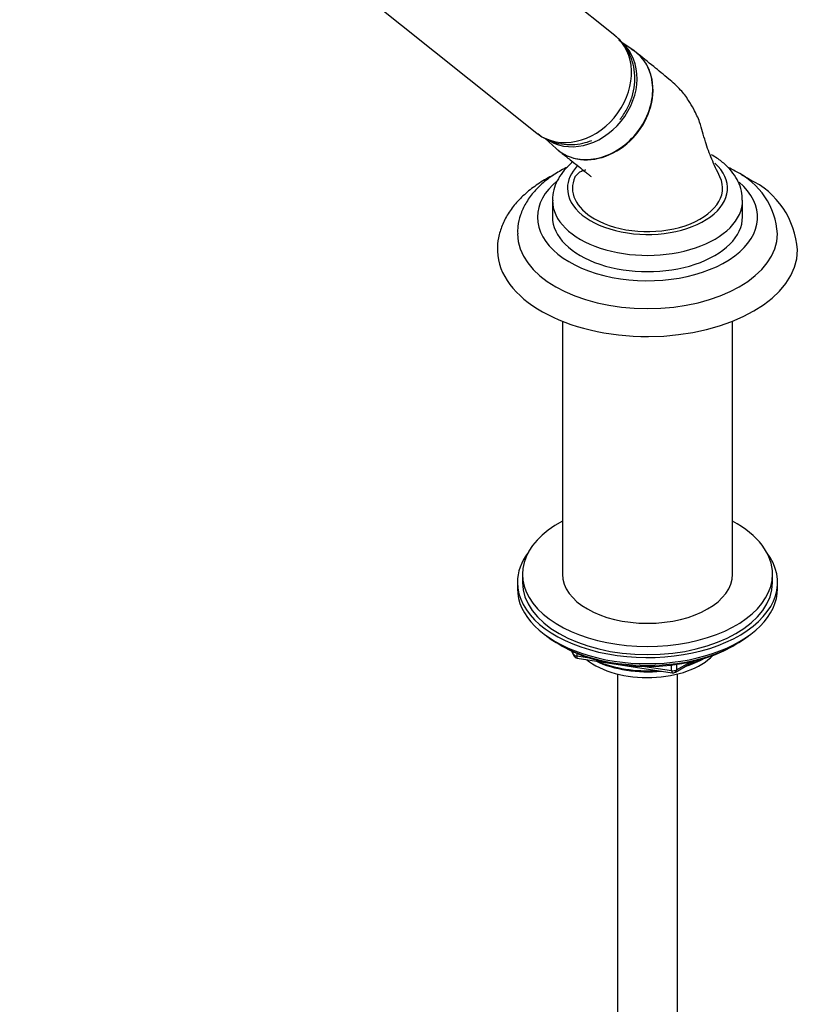
# Model space of a CAD drawing. Units: millimetres. Extents: x 0 to 1482, y 0 to 2776.
# Drawn here: x 148 to 307, y 732 to 929 of the extents above; entities that cross this region are included whole.
import ezdxf
from ezdxf import colors
from ezdxf.entities.mleader import LeaderData, LeaderLine
from ezdxf.math import Vec2, Vec3

# ---------------------------------------------------------------- set-up
doc = ezdxf.new("R2010")
doc.units = ezdxf.units.MM
doc.layers.add('DV5_Défaut', color=7, linetype='Continuous')
doc.layers.add('Défaut', color=7, linetype='Continuous')

# ---------------------------------------------------------------- blocks, each defined once
blk = doc.blocks.new('_DOT')
at = {"color": 0}
blk.add_line((0, 0), (-1, 0), dxfattribs=at)
at = {"color": 0, "const_width": 0.333}
blk.add_lwpolyline([(-0.1665, 0, 1), (0.1665, 0, 1)], format="xyb", close=True, dxfattribs=at)
blk = doc.blocks.new('SE4')
at = {"layer": 'DV5_Défaut', "color": 7, "linetype": 'Continuous'}
for p, q in [((267.31, 925.91), (226.81, 958.26)), ((211.21, 938.73), (251.7, 906.38)), ((271.16, 922.81), (268.72, 924.51)), ((251.88, 906.28), (252.74, 905.68)), ((252.74, 905.68), (252.98, 905.51)), ((253.37, 905.32), (255.58, 903.3)), ((254.83, 892.93), (254.83, 889.67)), ((292.83, 889.67), (292.83, 892.93)), ((256.83, 868.78), (256.83, 818.23)), ((290.83, 818.23), (290.83, 868.78)), ((248.83, 818.23), (248.83, 816.59)), ((298.83, 816.59), (298.83, 818.23)), ((247.83, 816.59), (247.83, 815.37)), ((299.83, 815.37), (299.83, 816.59)), ((256.15, 804.22), (256.75, 803.87)), ((290.91, 803.87), (291.51, 804.22)), ((258.64, 802.89), (259.04, 802.03)), ((258.73, 802.85), (258.98, 802.31)), ((258.98, 802.31), (258.98, 802.73)), ((259.69, 802.43), (259.69, 801.9)), ((259.69, 801.9), (262.22, 801.51)), ((259.79, 801.47), (278.76, 798.53)), ((273.29, 799.79), (278.65, 798.96)), ((278.65, 798.96), (278.65, 800.07)), ((279.41, 798.66), (283.31, 800.91)), ((279.62, 799.11), (282.33, 800.68)), ((279.62, 800.2), (279.62, 799.11)), ((267.83, 798.29), (267.83, 232.96)), ((279.83, 232.96), (279.83, 798.29))]:
    blk.add_line(p, q, dxfattribs=at)
for centre, radius, start, end in [((285.15, 885.48), 14.67, 3.012, 64.8737), ((287.11, 882.01), 16.71, 3.5087, 64.824), ((259.95, 802.45), 1, 204.8961, 261.206), ((278.91, 799.52), 1, 261.206, 300)]:
    blk.add_arc(centre, radius, start, end, dxfattribs=at)
for centre, major_axis, ratio, start_param, end_param in [((259.5, 916.15), (-7.8, -9.77), 0.81339, 0.122638, 3.141593), ((260.85, 915.08), (-7.65, -9.57), 0.81339, 0.122638, 3.195397), ((263.8, 912.72), (-7.8, -9.77), 0.81339, 0, 3.195397), ((259.5, 916.15), (-7.8, -9.77), 0.81339, 0, 0.122638), ((263.8, 912.72), (-7.8, -9.77), 0.81339, 6.22938, 6.283185), ((273.83, 895.38), (-16, 0), 0.57735, 0, 3.712128), ((273.83, 895.38), (-16, 0), 0.57735, 5.781123, 6.283185), ((273.83, 895.38), (15, 0), 0.57735, 2.88167, 3.926991), ((273.83, 895.38), (-15, 0), 0.57735, 0.785398, 3.404084), ((273.83, 889.59), (-22, 0), 0.57735, 5.673104, 6.283185), ((273.83, 889.59), (-22, 0), 0.57735, 0, 3.727848), ((273.83, 892.93), (-19, 0), 0.57735, 0.003661, 3.145976), ((273.83, 889.67), (-19, 0), 0.57735, 0, 3.141593), ((273.83, 886.32), (-26, 0), 0.57735, 0.003927, 3.138207), ((273.83, 883.06), (-30, 0), 0.57735, 0.013858, 3.140663), ((273.83, 818.23), (25, 0), 0.57735, 2.318559, 6.283185), ((273.83, 818.23), (25, 0), 0.57735, 0, 0.823034), ((273.83, 816.59), (-26, 0), 0.57735, 5.870417, 6.283185), ((273.83, 816.59), (-26, 0), 0.57735, 0, 3.554361), ((273.83, 818.23), (17, 0), 0.57735, 3.141593, 6.283185), ((273.83, 815.37), (-26, 0), 0.57735, 0, 3.141593), ((273.83, 816.59), (25, 0), 0.57735, 3.141593, 6.283185), ((273.83, 814.43), (25, 0), 0.57735, 3.775682, 5.649096), ((273.83, 813.73), (24.15, 0), 0.57735, 3.926991, 5.497787), ((259.95, 802.45), (-1, 0), 0.57735, 0.261799, 1.308997), ((259.95, 802.45), (0.907, 0.421), 0.788675, 2.790713, 3.141593), ((259.95, 802.45), (0.153, 0.988), 0.211325, 2.202711, 3.141593), ((273.83, 806.22), (-15, 0), 0.57735, 0.62119, 2.635751), ((273.83, 808.02), (-16.09, 0), 0.57735, 2.064788, 2.356194), ((273.83, 808.76), (-17, 0), 0.57735, -4.21046, -3.991984), ((273.83, 808.02), (-16.09, 0), 0.57735, 0.87413, 1.743864), ((273.83, 808.76), (-17, 0), 0.57735, 0.936521, 1.681473), ((278.91, 799.52), (-1, 0), 0.57735, 1.308997, 2.356194), ((278.91, 799.52), (0.153, 0.988), 0.211325, 2.202711, 3.141593), ((278.91, 799.52), (-0.5, 0.866), 0.57735, 3.141593, 3.926991)]:
    blk.add_ellipse(centre, major_axis=major_axis, ratio=ratio, start_param=start_param, end_param=end_param, dxfattribs=at)
for points, knots in [([(268.31, 909.09), (268.39, 909.18), (268.96, 909.92), (269.89, 911.4), (270.81, 913.65), (271.3, 916.04), (271.33, 918.44), (270.87, 920.77), (269.97, 922.88), (268.72, 924.68), (267.76, 925.5), (267.24, 925.92)], [0, 0, 0, 0, 0.018793, 0.144853, 0.272047, 0.400007, 0.527987, 0.654855, 0.779485, 0.901261, 1, 1, 1, 1]), ([(256.05, 902.92), (256.36, 902.67), (256.69, 902.44), (258.18, 901.58), (259.51, 901.2), (262.31, 901.04), (263.79, 901.26), (266.65, 902.27), (268.05, 903.06), (270.56, 905.07), (271.67, 906.29), (273.45, 909.04), (274.1, 910.52), (274.68, 912.79), (274.8, 913.55), (274.9, 915.05), (274.88, 915.8), (274.61, 917.95), (274.14, 919.3), (272.71, 921.57), (271.73, 922.51), (270.57, 923.19)], [0, 0, 0, 0, 0.035868, 0.035868, 0.156385, 0.156385, 0.276901, 0.276901, 0.397418, 0.397418, 0.517934, 0.517934, 0.638451, 0.638451, 0.698709, 0.698709, 0.758967, 0.758967, 0.879484, 0.879484, 1, 1, 1, 1]), ([(288.31, 897.63), (287.69, 898.93), (286.69, 901.06), (285.28, 904.82), (284.48, 908.27), (283.28, 910.87), (281.93, 913.18), (280.28, 915.35), (277.86, 917.41), (274.79, 919.91), (272.79, 921.53), (271.49, 922.57)], [0, 0, 0, 0, 0.114438, 0.22182, 0.343361, 0.431693, 0.489588, 0.570304, 0.681383, 0.824553, 1, 1, 1, 1]), ([(252.98, 905.51), (253.54, 905.21), (254.61, 904.67), (256.61, 904.16), (258.76, 904.03), (260.81, 904.3), (262.1, 904.69), (262.68, 904.92)], [0, 0, 0, 0, 0.173487, 0.38775, 0.602178, 0.818929, 1, 1, 1, 1]), ([(256.04, 902.92), (256.74, 902.37), (257.9, 901.44), (259.64, 900.07), (260.93, 899.03), (261.78, 898.34), (262.27, 897.95), (262.55, 897.71), (262.59, 897.69), (262.59, 897.69)], [0, 0, 0, 0, 0.265106, 0.524777, 0.72764, 0.842152, 0.923412, 0.973886, 1, 1, 1, 1]), ([(292.77, 893), (292.78, 893.32), (292.81, 894.2), (292.39, 895.79), (291.55, 897.58), (290.3, 899.24), (288.65, 900.79), (287.4, 901.59), (286.64, 902.06)], [0, 0, 0, 0, 0.080185, 0.257273, 0.434517, 0.616436, 0.805445, 1, 1, 1, 1]), ([(257.84, 899.6), (256.95, 899.17), (255.22, 898.2), (252.92, 896.5), (250.96, 894.54), (249.42, 892.38), (248.4, 890.12), (247.87, 888), (247.87, 886.79), (247.88, 886.24)], [0, 0, 0, 0, 0.149474, 0.306494, 0.46307, 0.617044, 0.766148, 0.909505, 1, 1, 1, 1]), ([(258.92, 900.64), (258.92, 900.63), (258.27, 900.11), (257.18, 899.06), (255.96, 897.33), (255.17, 895.51), (254.8, 893.96), (254.86, 893.12), (254.88, 892.88)], [0, 0, 0, 0, 0.001973, 0.255975, 0.479654, 0.695171, 0.925838, 1, 1, 1, 1]), ([(291.38, 898.77), (290.87, 899.05), (290.39, 899.31), (289.89, 899.57), (289.86, 899.58)], [0, 0, 0, 0, 0.938546, 1, 1, 1, 1]), ([(255.07, 898.01), (255.07, 898), (254.08, 897.51), (252.2, 896.45), (249.72, 894.62), (247.61, 892.57), (245.93, 890.33), (244.7, 887.95), (244.01, 885.53), (243.76, 883.72), (243.84, 882.86), (243.86, 882.75)], [0, 0, 0, 0, 0.001151, 0.145657, 0.290796, 0.435628, 0.578665, 0.718191, 0.853211, 0.984148, 1, 1, 1, 1]), ([(261.52, 898.99), (261.35, 899), (260.7, 898.8), (259.87, 898.34), (259.55, 897.95), (259.34, 897.63)], [0, 0, 0, 0, 0.208876, 0.470411, 1, 1, 1, 1]), ([(294.21, 897.13), (293.66, 897.44), (293.19, 897.7), (292.69, 897.96), (292.68, 897.96)], [0, 0, 0, 0, 0.991682, 1, 1, 1, 1])]:
    blk.add_open_spline(points, degree=3, knots=knots, dxfattribs=at)

msp = doc.modelspace()

# ---------------------------------------------------------------- block references
at = {"layer": 'Défaut'}
msp.add_blockref('SE4', (0, 0), dxfattribs=at)

# ---------------------------------------------------------------- leaders
at = {"layer": 'Défaut', "color": 7, "linetype": 'Continuous'}
ml = msp.add_multileader_mtext('Standard', dxfattribs=at)
ml.set_content('{\\pxsm0.9;\\fSolid Edge ISO|b1||i0||c0|p34;\\W1.;05/03/2024\\P}', color=256)
ml.set_leader_properties()
ml.set_arrow_properties(name='DOT')
ml.build(insert=Vec2(0, 0))
ml.multileader.update_dxf_attribs({"leader_type": 0, "dogleg_length": 0, "arrow_head_size": 12})
ctx = ml.context
ctx.base_point, ctx.char_height, ctx.arrow_head_size = Vec3(1393.98, 2768.81), 12, 12
notes = []
notes.append((ctx, [(0, (0, 0, 0), (0, 0), (1, 0), 1, [])]))
ctx.mtext.insert = Vec3(1395.98, 2774.81)
for ctx, leaders in notes:
    for number, flags, end, landing, length, lines in leaders:
        leader = LeaderData()
        leader.index, (leader.has_last_leader_line, leader.has_dogleg_vector, leader.attachment_direction) = number, flags
        leader.last_leader_point, leader.dogleg_vector, leader.dogleg_length = Vec3(end), Vec3(landing), length
        for number, points, colour, breaks in lines:
            line = LeaderLine()
            line.index, line.vertices, line.color, line.breaks = number, Vec3.list(points), colors.encode_raw_color(colour), breaks
            leader.lines.append(line)
        ctx.leaders.append(leader)

doc.saveas('drawing.dxf')
